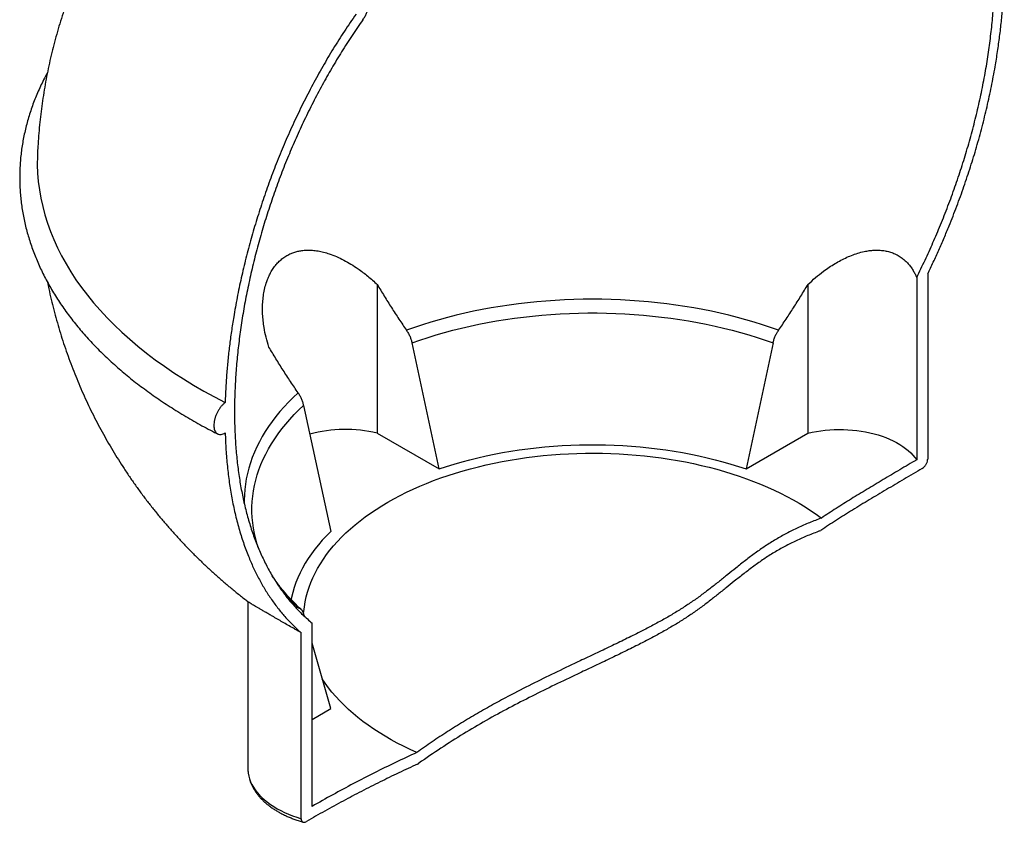
# Model space of a CAD drawing. Units: millimetres. Extents: x 200 to 8200, y 200 to 5740.
# Drawn here: x 6351 to 7332, y 1541 to 2341 of the extents above; entities that cross this region are included whole.
import ezdxf

# ---------------------------------------------------------------- set-up
doc = ezdxf.new("R2010")
doc.units = ezdxf.units.MM
doc.header["$LTSCALE"] = 20
doc.linetypes.add('SLD-Solid', pattern=[0])

msp = doc.modelspace()

# ---------------------------------------------------------------- linework, layer by layer
at = {"color": 7, "linetype": 'SLD-Solid', "lineweight": 25}
for p, q in [((7244.9, 2084.27), (7244.9, 1902.52)), ((7255.83, 2087.71), (7255.83, 1903.11)), ((6707.12, 2077.24), (6707.12, 1929.07)), ((7136.44, 2077.24), (7136.44, 1929.07)), ((6768.78, 1893.48), (6741.85, 2019.07)), ((7101.72, 2019.07), (7074.79, 1893.48)), ((6633.86, 1956.73), (6660.78, 1831.14)), ((6707.12, 1929.07), (6768.78, 1893.48)), ((7074.79, 1893.48), (7136.44, 1929.07)), ((7148.17, 1831.53), (7149.33, 1832.14)), ((6588.71, 1814.83), (6588.64, 1815.02)), ((6578.32, 1761.25), (6578.32, 1594.72)), ((6625.04, 1756.21), (6628.35, 1755.12)), ((6634.54, 1746.57), (6633.86, 1748.98)), ((6642.2, 1556.98), (6642.2, 1739.71)), ((6631.29, 1544.74), (6631.29, 1730.08)), ((6660.78, 1654.48), (6642.2, 1719.7)), ((6642.2, 1643.75), (6660.78, 1654.48)), ((6747.32, 1599.2), (6748.72, 1600.02))]:
    msp.add_line(p, q, dxfattribs=at)
at = {"color": 7, "linetype": 'SLD-Solid', "lineweight": 25, "flags": 128}
for points in [[(6368.54, 2207.32), (6368.45, 2204.99), (6368.38, 2196.6), (6368.68, 2188.22), (6369.37, 2179.85), (6370.44, 2171.49), (6371.89, 2163.14), (6373.72, 2154.83), (6375.92, 2146.54), (6378.51, 2138.29), (6381.46, 2130.08), (6384.79, 2121.92), (6388.48, 2113.81), (6392.55, 2105.76), (6396.98, 2097.78), (6401.77, 2089.86), (6406.92, 2082.02), (6412.42, 2074.26), (6418.27, 2066.59), (6424.47, 2059.01), (6431.02, 2051.52), (6437.9, 2044.14), (6445.11, 2036.86), (6452.65, 2029.7), (6460.52, 2022.65), (6468.7, 2015.72), (6477.2, 2008.92), (6486, 2002.25), (6495.1, 1995.72), (6504.49, 1989.33), (6514.18, 1983.08), (6524.14, 1976.98), (6534.38, 1971.03), (6544.88, 1965.24), (6555.64, 1959.61)], [(7107.22, 2031.57), (7099.28, 2034.38), (7091.21, 2037.07), (7083.02, 2039.63), (7074.72, 2042.07), (7066.3, 2044.37), (7057.78, 2046.54), (7049.16, 2048.58), (7040.45, 2050.49), (7031.65, 2052.26), (7022.78, 2053.89), (7013.83, 2055.39), (7004.81, 2056.75), (6995.74, 2057.96), (6986.61, 2059.04), (6977.44, 2059.97), (6968.22, 2060.76), (6958.98, 2061.41), (6949.7, 2061.91), (6940.41, 2062.27), (6931.1, 2062.49), (6921.78, 2062.56), (6912.47, 2062.49), (6903.16, 2062.27), (6893.87, 2061.91), (6884.59, 2061.41), (6875.34, 2060.76), (6866.13, 2059.97), (6856.95, 2059.04), (6847.83, 2057.96), (6838.75, 2056.75), (6829.74, 2055.39), (6820.79, 2053.89), (6811.91, 2052.26), (6803.12, 2050.49), (6794.41, 2048.58), (6785.79, 2046.54), (6777.27, 2044.37), (6768.85, 2042.07), (6760.54, 2039.63), (6752.35, 2037.07), (6744.28, 2034.38), (6736.34, 2031.57)], [(6741.85, 2019.07), (6749.76, 2021.84), (6757.8, 2024.48), (6765.96, 2027), (6774.24, 2029.39), (6782.62, 2031.64), (6791.11, 2033.76), (6799.7, 2035.75), (6808.37, 2037.6), (6817.13, 2039.32), (6825.97, 2040.9), (6834.88, 2042.33), (6843.85, 2043.63), (6852.88, 2044.78), (6861.97, 2045.8), (6871.09, 2046.66), (6880.26, 2047.39), (6889.45, 2047.97), (6898.67, 2048.41), (6907.91, 2048.7), (6917.16, 2048.84), (6926.41, 2048.84), (6935.66, 2048.7), (6944.89, 2048.41), (6954.11, 2047.97), (6963.31, 2047.39), (6972.47, 2046.66), (6981.6, 2045.8), (6990.68, 2044.78), (6999.71, 2043.63), (7008.69, 2042.33), (7017.6, 2040.9), (7026.43, 2039.32), (7035.19, 2037.6), (7043.87, 2035.75), (7052.46, 2033.76), (7060.95, 2031.64), (7069.33, 2029.39), (7077.61, 2027), (7085.77, 2024.48), (7093.8, 2021.84), (7101.72, 2019.07)], [(7136.44, 1929.07), (7140.67, 1930), (7144.97, 1930.8), (7149.35, 1931.46), (7153.78, 1931.98), (7158.25, 1932.35), (7162.75, 1932.59), (7167.27, 1932.69), (7171.79, 1932.64), (7176.3, 1932.45), (7180.78, 1932.12), (7185.22, 1931.64), (7189.62, 1931.03), (7193.95, 1930.28), (7198.2, 1929.39), (7202.36, 1928.37), (7206.42, 1927.23), (7210.37, 1925.95), (7214.18, 1924.55), (7217.86, 1923.04), (7221.39, 1921.41), (7224.76, 1919.67), (7227.97, 1917.83), (7230.99, 1915.89), (7233.82, 1913.85), (7236.46, 1911.73), (7238.89, 1909.54), (7241.11, 1907.26), (7243.12, 1904.92), (7244.9, 1902.52)], [(6768.78, 1893.48), (6776.32, 1895.95), (6783.98, 1898.29), (6791.76, 1900.51), (6799.64, 1902.6), (6807.62, 1904.55), (6815.7, 1906.37), (6823.86, 1908.06), (6832.1, 1909.61), (6840.42, 1911.03), (6848.8, 1912.31), (6857.25, 1913.44), (6865.75, 1914.44), (6874.29, 1915.3), (6882.87, 1916.01), (6891.48, 1916.59), (6900.12, 1917.02), (6908.78, 1917.3), (6917.45, 1917.45), (6926.12, 1917.45), (6934.79, 1917.3), (6943.44, 1917.02), (6952.08, 1916.59), (6960.7, 1916.01), (6969.28, 1915.3), (6977.82, 1914.44), (6986.32, 1913.44), (6994.76, 1912.31), (7003.15, 1911.03), (7011.46, 1909.61), (7019.71, 1908.06), (7027.87, 1906.37), (7035.95, 1904.55), (7043.93, 1902.6), (7051.81, 1900.51), (7059.59, 1898.29), (7067.25, 1895.95), (7074.79, 1893.48)], [(6633.86, 1749.16), (6634.02, 1751.2), (6634.57, 1756.07), (6635.37, 1760.92), (6636.41, 1765.76), (6637.7, 1770.58), (6639.23, 1775.38), (6641.01, 1780.15), (6643.03, 1784.88), (6645.28, 1789.58), (6647.78, 1794.24), (6650.51, 1798.86), (6653.47, 1803.43), (6656.67, 1807.94), (6660.09, 1812.4), (6663.73, 1816.8), (6667.6, 1821.14), (6671.69, 1825.41), (6676, 1829.61), (6680.51, 1833.73), (6685.23, 1837.77), (6690.16, 1841.74), (6695.28, 1845.62), (6700.6, 1849.41), (6706.11, 1853.1), (6711.8, 1856.71), (6717.68, 1860.21), (6723.73, 1863.62), (6729.95, 1866.92), (6736.34, 1870.11), (6742.88, 1873.2), (6749.58, 1876.17), (6756.43, 1879.02), (6763.42, 1881.76), (6770.55, 1884.39), (6777.8, 1886.88), (6785.18, 1889.26), (6792.68, 1891.51), (6800.29, 1893.63), (6808, 1895.62), (6815.81, 1897.48), (6823.71, 1899.21), (6831.7, 1900.8), (6839.76, 1902.26), (6847.9, 1903.58), (6856.09, 1904.76), (6864.35, 1905.8), (6872.65, 1906.71), (6881, 1907.47), (6889.38, 1908.09), (6897.79, 1908.56), (6906.22, 1908.9), (6914.66, 1909.09), (6923.11, 1909.14), (6931.56, 1909.05), (6939.99, 1908.81), (6948.42, 1908.43), (6956.82, 1907.91), (6965.19, 1907.24), (6973.52, 1906.44), (6981.81, 1905.49), (6990.05, 1904.41), (6998.23, 1903.18), (7006.34, 1901.82), (7014.38, 1900.32), (7022.34, 1898.68), (7030.21, 1896.91), (7038, 1895.01), (7045.68, 1892.98), (7053.25, 1890.82), (7060.71, 1888.53), (7068.05, 1886.11), (7075.27, 1883.58), (7082.35, 1880.92), (7089.3, 1878.14), (7096.1, 1875.25), (7102.75, 1872.24), (7109.25, 1869.12), (7115.58, 1865.89), (7121.75, 1862.56), (7127.75, 1859.12), (7133.57, 1855.59), (7139.2, 1851.95), (7144.66, 1848.23), (7149.91, 1844.41)], [(6660.78, 1831.14), (6656.5, 1826.78), (6652.44, 1822.36), (6648.61, 1817.87), (6644.99, 1813.32), (6641.6, 1808.71), (6638.45, 1804.05), (6635.52, 1799.34), (6632.84, 1794.58), (6630.38, 1789.78), (6628.17, 1784.94), (6626.2, 1780.06), (6624.47, 1775.16), (6622.99, 1770.23), (6621.75, 1765.27), (6621.3, 1763.17)], [(6746.61, 1610.75), (6739.97, 1613.77), (6733.5, 1616.9), (6727.18, 1620.14), (6721.04, 1623.49), (6715.06, 1626.94), (6709.27, 1630.49), (6703.65, 1634.13), (6698.23, 1637.87), (6692.99, 1641.7), (6687.96, 1645.62), (6683.12, 1649.62), (6678.49, 1653.7), (6674.07, 1657.85), (6669.86, 1662.08), (6665.87, 1666.38), (6662.1, 1670.75), (6658.55, 1675.17), (6655.23, 1679.66), (6652.24, 1684.03)]]:
    msp.add_lwpolyline(points, dxfattribs=at)
at = {"color": 8, "linetype": 'SLD-Solid', "lineweight": 25, "flags": 128}
for points in [[(6628.35, 1969.23), (6623.48, 1964.64), (6618.82, 1959.99), (6614.38, 1955.26), (6610.17, 1950.46), (6606.18, 1945.6), (6602.41, 1940.68), (6598.88, 1935.71), (6595.57, 1930.68), (6592.51, 1925.6), (6589.68, 1920.48), (6587.09, 1915.31), (6584.74, 1910.11), (6582.63, 1904.87), (6580.77, 1899.6), (6579.15, 1894.3), (6577.78, 1888.98), (6576.66, 1883.65), (6575.79, 1878.29), (6575.16, 1872.93), (6574.79, 1867.55), (6574.66, 1862.17), (6574.71, 1858.74)], [(6588.64, 1815.02), (6587.57, 1818.33), (6586.06, 1823.6), (6584.81, 1828.89), (6583.8, 1834.19), (6583.04, 1839.52), (6582.54, 1844.85), (6582.29, 1850.19), (6582.29, 1855.53), (6582.54, 1860.87), (6583.04, 1866.2), (6583.8, 1871.52), (6584.81, 1876.83), (6586.06, 1882.12), (6587.57, 1887.39), (6589.32, 1892.63), (6591.32, 1897.85), (6593.57, 1903.03), (6596.06, 1908.17), (6598.79, 1913.27), (6601.76, 1918.33), (6604.97, 1923.34), (6608.41, 1928.29), (6612.09, 1933.19), (6615.99, 1938.03), (6620.13, 1942.81), (6624.48, 1947.52), (6629.06, 1952.16), (6633.86, 1956.73)], [(6578.32, 1594.72), (6578.37, 1592.84), (6578.66, 1590), (6579.2, 1587.17), (6579.99, 1584.36), (6581.02, 1581.58), (6582.3, 1578.83), (6583.81, 1576.12), (6585.56, 1573.46), (6587.55, 1570.86), (6589.75, 1568.32), (6592.18, 1565.84), (6594.83, 1563.44), (6597.68, 1561.12), (6600.73, 1558.88), (6603.97, 1556.74), (6607.4, 1554.69), (6611, 1552.75), (6614.76, 1550.91), (6618.69, 1549.19), (6622.76, 1547.59), (6626.96, 1546.1), (6631.29, 1544.74)]]:
    msp.add_lwpolyline(points, dxfattribs=at)
at = {"color": 7, "linetype": 'SLD-Solid', "lineweight": 25}
msp.add_arc((6675.6, 1794.48), 138.23, 76.81977, 104.92613, dxfattribs=at)
at = {"color": 8, "linetype": 'SLD-Solid', "lineweight": 25}
msp.add_arc((6770.42, 1911.09), 210.97, 222.22515, 227.66834, dxfattribs=at)
at = {"color": 7, "linetype": 'SLD-Solid', "lineweight": 25}
for points, knots in [([(6535.41, 2570.4), (6533.47, 2568.57), (6528.83, 2564.19), (6521.69, 2557.07), (6513.96, 2549.09), (6506.41, 2540.95), (6499.03, 2532.67), (6491.84, 2524.25), (6484.82, 2515.69), (6477.99, 2506.99), (6471.35, 2498.16), (6464.9, 2489.21), (6458.65, 2480.13), (6452.58, 2470.93), (6446.72, 2461.62), (6441.05, 2452.2), (6435.58, 2442.67), (6430.31, 2433.04), (6425.25, 2423.31), (6420.4, 2413.49), (6415.75, 2403.57), (6411.31, 2393.57), (6407.08, 2383.49), (6403.06, 2373.33), (6399.26, 2363.1), (6395.67, 2352.8), (6392.3, 2342.44), (6389.14, 2332.01), (6386.2, 2321.53), (6383.47, 2311), (6380.97, 2300.42), (6378.69, 2289.8), (6376.62, 2279.15), (6374.78, 2268.46), (6373.16, 2257.74), (6371.75, 2246.99), (6370.57, 2236.23), (6369.62, 2225.45), (6368.94, 2215.81), (6368.67, 2209.77), (6368.56, 2207.32)], [0, 0, 0, 0, 0.019558, 0.046716, 0.073845, 0.100945, 0.128017, 0.155062, 0.182079, 0.209069, 0.236034, 0.262972, 0.289885, 0.316772, 0.343636, 0.370475, 0.397291, 0.424084, 0.450854, 0.477601, 0.504327, 0.531031, 0.557715, 0.584377, 0.611019, 0.637642, 0.664245, 0.690828, 0.717393, 0.743939, 0.770468, 0.796978, 0.823471, 0.849947, 0.876406, 0.902848, 0.929274, 0.955685, 0.98208, 1, 1, 1, 1]), ([(7244.9, 2084.27), (7247.7, 2090.03), (7253.32, 2101.54), (7261.2, 2118.98), (7268.84, 2136.96), (7276.17, 2155.49), (7283.14, 2174.53), (7289.55, 2193.6), (7295.47, 2212.84), (7300.86, 2232.22), (7305.71, 2251.71), (7309.96, 2271.07), (7313.58, 2290.1), (7316.58, 2308.76), (7318.99, 2327.04), (7320.82, 2345.06), (7322.09, 2362.96), (7322.79, 2380.69), (7322.88, 2398.21), (7322.37, 2415.33), (7321.31, 2431.01), (7319.84, 2445.32), (7318.06, 2458.32), (7315.87, 2470.98), (7313.25, 2483.36), (7310.21, 2495.44), (7306.7, 2507.19), (7302.81, 2518.56), (7299.86, 2525.77), (7298.38, 2529.37)], [0, 0, 0, 0, 0.035907, 0.071826, 0.107733, 0.146353, 0.185006, 0.22366, 0.26228, 0.302017, 0.341789, 0.381562, 0.421299, 0.459992, 0.498719, 0.537446, 0.576139, 0.615968, 0.655833, 0.695698, 0.735526, 0.768238, 0.800971, 0.833703, 0.866415, 0.899801, 0.933208, 0.966614, 1, 1, 1, 1]), ([(7255.83, 2087.71), (7257.73, 2091.67), (7261.51, 2099.59), (7266.95, 2111.55), (7272.2, 2123.58), (7278.26, 2138.13), (7284.97, 2155.23), (7292.09, 2174.88), (7298.64, 2194.55), (7304.68, 2214.41), (7310.18, 2234.41), (7315.12, 2254.51), (7319.44, 2274.49), (7322.88, 2292.8), (7325.56, 2309.45), (7327.64, 2324.49), (7329.36, 2339.41), (7330.71, 2354.2), (7331.7, 2368.85), (7332.05, 2378.43), (7332.22, 2383.22)], [0, 0, 0, 0, 0.040161, 0.080322, 0.120589, 0.160856, 0.225777, 0.290755, 0.355732, 0.420653, 0.487457, 0.554322, 0.621186, 0.687989, 0.739724, 0.791473, 0.843208, 0.895467, 0.947741, 1, 1, 1, 1]), ([(6692.99, 2341.19), (6693.66, 2342.2), (6695.03, 2344.25), (6696.65, 2347.52), (6697.9, 2350.86), (6698.8, 2354.43), (6698.93, 2356.75), (6699, 2358.02)], [0, 0, 0, 0, 0.188474, 0.382366, 0.570857, 0.764893, 1, 1, 1, 1]), ([(6686.04, 2346.75), (6682.14, 2341.09), (6674.35, 2329.77), (6663.32, 2312.31), (6652.79, 2294.54), (6642.71, 2276.31), (6633.1, 2257.65), (6623.96, 2238.59), (6615.39, 2219.35), (6607.44, 2200.07), (6600.08, 2180.8), (6593.31, 2161.56), (6587.1, 2142.31), (6581.39, 2122.9), (6576.2, 2103.37), (6571.54, 2083.75), (6567.48, 2064.26), (6564.28, 2046.49), (6561.79, 2030.41), (6559.87, 2015.98), (6558.29, 2001.66), (6557.05, 1987.47), (6556.13, 1973.41), (6555.81, 1964.21), (6555.64, 1959.61)], [0, 0, 0, 0, 0.0473609, 0.0947631, 0.1421658, 0.1895281, 0.238234, 0.2869828, 0.3357321, 0.3844391, 0.4324017, 0.4804046, 0.5284076, 0.5763707, 0.6256651, 0.6750025, 0.7243401, 0.7736346, 0.8111856, 0.8487461, 0.8862972, 0.9241949, 0.9621022, 1, 1, 1, 1]), ([(6692.99, 2341.19), (6689.33, 2335.94), (6682.02, 2325.44), (6671.64, 2309.26), (6661.71, 2292.8), (6652.19, 2275.93), (6643.08, 2258.67), (6634.4, 2241.05), (6626.23, 2223.26), (6618.5, 2205.18), (6611.22, 2186.83), (6604.42, 2168.23), (6598.15, 2149.61), (6592.37, 2130.82), (6587.09, 2111.89), (6582.34, 2092.87), (6578.15, 2073.96), (6574.54, 2055.23), (6571.51, 2036.71), (6569.04, 2018.43), (6567.14, 2000.4), (6565.8, 1982.48), (6565.03, 1964.73), (6564.85, 1947.18), (6565.27, 1930.02), (6566.27, 1913.45), (6567.85, 1897.47), (6569.99, 1882.08), (6572.7, 1867.19), (6576.01, 1852.67), (6579.94, 1838.56), (6584.51, 1824.91), (6589.69, 1811.86), (6595.44, 1799.5), (6601.77, 1787.83), (6608.66, 1776.85), (6616.15, 1766.51), (6624.23, 1756.85), (6632.85, 1747.83), (6639.08, 1742.42), (6642.2, 1739.71)], [0, 0, 0, 0, 0.024493, 0.049005, 0.073518, 0.098011, 0.123142, 0.148293, 0.173444, 0.198576, 0.224396, 0.250238, 0.27608, 0.301901, 0.328436, 0.354993, 0.381551, 0.408085, 0.434526, 0.460989, 0.487453, 0.513893, 0.541098, 0.568327, 0.595555, 0.62276, 0.649272, 0.675807, 0.702343, 0.728855, 0.756138, 0.783445, 0.810753, 0.838036, 0.864989, 0.891992, 0.919019, 0.946046, 0.973047, 1, 1, 1, 1]), ([(6378.47, 2288.47), (6377.47, 2286.61), (6375.32, 2282.63), (6372.29, 2276.45), (6369.32, 2269.97), (6366.57, 2263.45), (6364.04, 2256.91), (6361.73, 2250.33), (6359.64, 2243.74), (6357.77, 2237.12), (6356.13, 2230.49), (6354.7, 2223.84), (6353.49, 2217.18), (6352.51, 2210.51), (6351.74, 2203.83), (6351.2, 2197.15), (6350.88, 2190.46), (6350.78, 2183.77), (6350.9, 2177.08), (6351.24, 2170.4), (6351.8, 2163.73), (6352.58, 2157.06), (6353.58, 2150.4), (6354.8, 2143.76), (6356.24, 2137.13), (6357.9, 2130.51), (6359.78, 2123.92), (6361.87, 2117.35), (6364.19, 2110.8), (6366.72, 2104.28), (6369.47, 2097.79), (6372.44, 2091.34), (6375.62, 2084.91), (6379.01, 2078.53), (6382.62, 2072.18), (6386.45, 2065.88), (6390.48, 2059.62), (6394.73, 2053.41), (6399.18, 2047.25), (6403.84, 2041.15), (6408.7, 2035.1), (6413.76, 2029.12), (6419.03, 2023.19), (6424.49, 2017.33), (6430.15, 2011.54), (6436.01, 2005.81), (6442.05, 2000.16), (6448.28, 1994.58), (6454.69, 1989.08), (6461.29, 1983.66), (6468.07, 1978.32), (6475.02, 1973.07), (6482.15, 1967.89), (6489.45, 1962.81), (6496.91, 1957.81), (6504.54, 1952.91), (6512.33, 1948.1), (6520.28, 1943.38), (6528.38, 1938.76), (6536.64, 1934.24), (6543.21, 1930.75), (6547.08, 1928.8), (6548.09, 1928.3)], [0, 0, 0, 0, 0.014723, 0.031617, 0.048482, 0.06532, 0.082129, 0.09891, 0.115665, 0.132392, 0.149095, 0.165775, 0.182433, 0.199073, 0.215697, 0.232307, 0.248908, 0.265502, 0.282093, 0.298684, 0.315277, 0.331876, 0.348485, 0.365106, 0.381742, 0.398396, 0.415071, 0.431768, 0.44849, 0.465238, 0.482011, 0.498813, 0.515642, 0.532499, 0.549383, 0.566294, 0.58323, 0.600192, 0.617177, 0.634184, 0.651212, 0.66826, 0.685324, 0.702405, 0.7195, 0.736608, 0.753727, 0.770856, 0.787993, 0.805138, 0.822288, 0.839444, 0.856603, 0.873765, 0.890929, 0.908095, 0.925261, 0.942427, 0.959593, 0.976757, 0.99392, 1, 1, 1, 1]), ([(6599.13, 2014.9), (6598.17, 2018.12), (6596.25, 2024.57), (6594.5, 2033.34), (6593.44, 2041.09), (6592.92, 2047.8), (6592.81, 2054.46), (6593.12, 2061.03), (6593.88, 2067.53), (6595.15, 2073.91), (6596.82, 2079.64), (6598.77, 2084.66), (6600.9, 2089.05), (6603.42, 2093.21), (6606.3, 2097.04), (6609.51, 2100.47), (6613.07, 2103.5), (6616.99, 2106.11), (6621.03, 2108.13), (6625.05, 2109.6), (6629.01, 2110.62), (6633.13, 2111.26), (6637.72, 2111.56), (6642.74, 2111.4), (6648.22, 2110.72), (6653.77, 2109.53), (6659.94, 2107.71), (6666.64, 2105.13), (6673.88, 2101.66), (6681.03, 2097.6), (6687.41, 2093.42), (6692.98, 2089.36), (6697.81, 2085.53), (6702.54, 2081.51), (6705.6, 2078.66), (6707.12, 2077.24)], [0, 0, 0, 0, 0.046897, 0.09379, 0.125954, 0.158144, 0.190301, 0.222361, 0.254418, 0.287233, 0.320041, 0.34536, 0.370677, 0.396664, 0.422647, 0.448014, 0.473379, 0.499722, 0.526065, 0.548236, 0.570408, 0.593176, 0.615946, 0.644258, 0.672576, 0.7017, 0.730829, 0.769166, 0.807511, 0.846925, 0.886345, 0.914622, 0.9429, 0.97145, 1, 1, 1, 1]), ([(7136.44, 2077.24), (7138.97, 2079.56), (7144.01, 2084.2), (7151.18, 2089.85), (7157.68, 2094.45), (7163.46, 2098.13), (7169.35, 2101.45), (7175.34, 2104.39), (7181.45, 2106.92), (7187.68, 2108.98), (7193.5, 2110.38), (7198.84, 2111.2), (7203.71, 2111.54), (7208.55, 2111.45), (7213.3, 2110.88), (7217.87, 2109.81), (7222.27, 2108.26), (7226.49, 2106.16), (7230.26, 2103.67), (7233.55, 2100.92), (7236.42, 2097.99), (7239.05, 2094.75), (7241.33, 2091.33), (7243.29, 2087.83), (7244.36, 2085.46), (7244.9, 2084.27)], [0, 0, 0, 0, 0.0714193, 0.142832, 0.1918142, 0.2408368, 0.2898074, 0.3386319, 0.3874507, 0.4374246, 0.4873876, 0.5259463, 0.5644995, 0.6040747, 0.6436447, 0.6822763, 0.720904, 0.7610215, 0.8011392, 0.8349026, 0.8686689, 0.9033421, 0.9380178, 0.9689445, 1, 1, 1, 1]), ([(6378.49, 2079.59), (6378.94, 2077.34), (6380.1, 2071.58), (6382.2, 2062.37), (6384.78, 2051.95), (6387.57, 2041.59), (6390.56, 2031.29), (6393.76, 2021.06), (6397.17, 2010.9), (6400.79, 2000.81), (6404.6, 1990.8), (6408.61, 1980.88), (6412.83, 1971.04), (6417.24, 1961.29), (6421.84, 1951.63), (6426.64, 1942.08), (6431.62, 1932.62), (6436.8, 1923.26), (6442.16, 1914.02), (6447.7, 1904.88), (6453.43, 1895.86), (6459.33, 1886.95), (6465.41, 1878.17), (6471.67, 1869.51), (6478.1, 1860.98), (6484.7, 1852.57), (6491.46, 1844.3), (6498.39, 1836.17), (6505.48, 1828.17), (6512.73, 1820.31), (6520.13, 1812.6), (6527.69, 1805.04), (6535.4, 1797.62), (6543.26, 1790.36), (6551.27, 1783.25), (6559.41, 1776.29), (6567.71, 1769.5), (6574.37, 1764.22), (6578.31, 1761.25), (6579.4, 1760.43)], [0, 0, 0, 0, 0.017866, 0.045714, 0.073551, 0.101376, 0.129192, 0.156996, 0.184791, 0.212577, 0.240354, 0.268122, 0.295882, 0.323635, 0.351381, 0.37912, 0.406854, 0.434583, 0.462307, 0.490027, 0.517745, 0.54546, 0.573174, 0.600887, 0.6286, 0.656314, 0.684031, 0.711751, 0.739476, 0.767206, 0.794943, 0.822688, 0.850442, 0.878208, 0.905985, 0.933777, 0.961584, 0.989409, 1, 1, 1, 1]), ([(6707.12, 2077.24), (6709.46, 2073.37), (6714.12, 2065.62), (6721.35, 2054.14), (6728.74, 2042.77), (6733.81, 2035.31), (6736.34, 2031.57)], [0, 0, 0, 0, 0.249626, 0.499252, 0.749626, 1, 1, 1, 1]), ([(7107.22, 2031.57), (7109.75, 2035.29), (7114.81, 2042.74), (7122.18, 2054.1), (7129.42, 2065.58), (7134.1, 2073.35), (7136.44, 2077.24)], [0, 0, 0, 0, 0.249625, 0.499251, 0.749625, 1, 1, 1, 1]), ([(6736.34, 2031.57), (6737, 2030.55), (6738.34, 2028.49), (6739.88, 2025.28), (6741.11, 2022.1), (6741.6, 2020.09), (6741.85, 2019.07)], [0, 0, 0, 0, 0.259135, 0.525654, 0.759989, 1, 1, 1, 1]), ([(7101.72, 2019.07), (7101.99, 2020.16), (7102.54, 2022.37), (7103.83, 2025.63), (7105.39, 2028.74), (7106.61, 2030.62), (7107.22, 2031.57)], [0, 0, 0, 0, 0.256825, 0.521229, 0.757808, 1, 1, 1, 1]), ([(6628.35, 1969.23), (6625.82, 1972.95), (6620.77, 1980.39), (6613.39, 1991.76), (6606.15, 2003.24), (6601.47, 2011.01), (6599.13, 2014.9)], [0, 0, 0, 0, 0.2496257, 0.4992516, 0.7496252, 1, 1, 1, 1]), ([(6633.86, 1956.73), (6633.59, 1957.82), (6633.04, 1960.03), (6631.74, 1963.28), (6630.18, 1966.4), (6628.96, 1968.28), (6628.35, 1969.23)], [0, 0, 0, 0, 0.256827, 0.521228, 0.757813, 1, 1, 1, 1]), ([(6555.64, 1959.61), (6554.97, 1959.07), (6553.62, 1957.98), (6551.68, 1955.86), (6549.88, 1953.45), (6548.26, 1950.8), (6546.88, 1947.98), (6545.76, 1945.07), (6544.94, 1942.16), (6544.44, 1939.32), (6544.28, 1936.65), (6544.45, 1934.22), (6544.96, 1932.09), (6545.79, 1930.32), (6546.91, 1928.98), (6548.3, 1928.08), (6549.93, 1927.66), (6551.73, 1927.73), (6553.65, 1928.25), (6554.98, 1928.98), (6555.64, 1929.34)], [0, 0, 0, 0, 0.055654, 0.111308, 0.166959, 0.222613, 0.27827, 0.333926, 0.389572, 0.445219, 0.500844, 0.55647, 0.612084, 0.667699, 0.723324, 0.778948, 0.834593, 0.890238, 0.945119, 1, 1, 1, 1]), ([(6555.64, 1929.34), (6555.87, 1923.68), (6556.31, 1912.34), (6557.71, 1895.89), (6559.65, 1879.89), (6562.2, 1864.24), (6565.37, 1848.98), (6569.2, 1834.14), (6573.63, 1819.91), (6578.46, 1806.91), (6583.58, 1795.07), (6588.9, 1784.31), (6594.68, 1774.06), (6600.97, 1764.24), (6607.77, 1754.89), (6615.12, 1746.03), (6622.9, 1737.69), (6628.5, 1732.61), (6631.29, 1730.08)], [0, 0, 0, 0, 0.065275, 0.130607, 0.195939, 0.261215, 0.328383, 0.395614, 0.462844, 0.530012, 0.588074, 0.646177, 0.704278, 0.762341, 0.821734, 0.881171, 0.940607, 1, 1, 1, 1]), ([(7244.9, 1902.52), (7239.25, 1899.17), (7228.1, 1892.56), (7211.55, 1882.77), (7195.45, 1873.15), (7179.8, 1863.61), (7164.58, 1854.09), (7154.79, 1847.63), (7149.91, 1844.41)], [0, 0, 0, 0, 0.175528, 0.34646, 0.513573, 0.677654, 0.839515, 1, 1, 1, 1]), ([(7250.4, 1893.93), (7251.05, 1894.39), (7252.03, 1895.07), (7253.21, 1896.42), (7254.01, 1897.53), (7254.69, 1898.72), (7255.37, 1900.28), (7255.78, 1901.81), (7255.82, 1902.81), (7255.83, 1903.11)], [0, 0, 0, 0, 0.235608, 0.354067, 0.472493, 0.585556, 0.698577, 0.907887, 1, 1, 1, 1]), ([(7250.4, 1893.93), (7244.37, 1890.34), (7232.48, 1883.27), (7214.83, 1872.84), (7197.67, 1862.62), (7181.03, 1852.5), (7164.87, 1842.41), (7154.49, 1835.55), (7149.33, 1832.14)], [0, 0, 0, 0, 0.176398, 0.34773, 0.514862, 0.678674, 0.840071, 1, 1, 1, 1]), ([(7149.91, 1844.41), (7145.93, 1842.89), (7137.97, 1839.85), (7126.39, 1834.73), (7115.14, 1829.18), (7104.29, 1823.15), (7093.93, 1816.61), (7083.97, 1809.62), (7074.25, 1802.25), (7065.15, 1795.03), (7056.52, 1788.06), (7048.28, 1781.43), (7039.79, 1774.74), (7030.94, 1768.04), (7021.77, 1761.44), (7012.13, 1755.02), (7002.04, 1748.81), (6991.48, 1742.71), (6980.51, 1736.72), (6968.25, 1730.37), (6954.68, 1723.62), (6939.81, 1716.45), (6924.66, 1709.27), (6906.97, 1700.92), (6886.72, 1691.29), (6863.97, 1680.19), (6843.36, 1669.71), (6825.03, 1659.89), (6808.96, 1650.86), (6793.06, 1641.44), (6777.35, 1631.61), (6761.83, 1621.42), (6751.68, 1614.3), (6746.61, 1610.75)], [0, 0, 0, 0, 0.032401, 0.064817, 0.097228, 0.129623, 0.162005, 0.1944, 0.226805, 0.259201, 0.286047, 0.312911, 0.339768, 0.366609, 0.393437, 0.419472, 0.44554, 0.471628, 0.497713, 0.523763, 0.55616, 0.588573, 0.620994, 0.653403, 0.70074, 0.748086, 0.795425, 0.829452, 0.863481, 0.897506, 0.93167, 0.965837, 1, 1, 1, 1]), ([(7148.17, 1831.53), (7144.2, 1830.01), (7136.26, 1826.96), (7124.72, 1821.81), (7113.51, 1816.22), (7102.71, 1810.14), (7092.41, 1803.56), (7082.5, 1796.52), (7072.79, 1789.12), (7063.68, 1781.87), (7055.02, 1774.89), (7046.74, 1768.25), (7038.18, 1761.56), (7029.25, 1754.87), (7019.98, 1748.28), (7010.23, 1741.89), (7000.03, 1735.69), (6989.37, 1729.62), (6978.3, 1723.65), (6965.96, 1717.3), (6952.31, 1710.56), (6937.38, 1703.38), (6922.18, 1696.18), (6904.46, 1687.8), (6884.21, 1678.13), (6861.49, 1666.98), (6838.59, 1655.23), (6815.7, 1642.73), (6792.93, 1629.33), (6770.54, 1615.17), (6755.99, 1605.07), (6748.72, 1600.02)], [0, 0, 0, 0, 0.032745, 0.065507, 0.098264, 0.131003, 0.163724, 0.196457, 0.2292, 0.261935, 0.289053, 0.31619, 0.343321, 0.370433, 0.397531, 0.42384, 0.450181, 0.476544, 0.502904, 0.52923, 0.561966, 0.594717, 0.627476, 0.660223, 0.707925, 0.755636, 0.80334, 0.852413, 0.901486, 0.950743, 1, 1, 1, 1]), ([(6589.22, 1813.39), (6589.16, 1813.56), (6588.95, 1814.1), (6588.78, 1814.64), (6588.67, 1815)], [0, 0, 0, 0, 0.315053, 1, 1, 1, 1]), ([(6631.25, 1753.47), (6631.04, 1753.66), (6629.36, 1755.19), (6626.35, 1758.07), (6622.31, 1762.15), (6618.46, 1766.26), (6614.81, 1770.42), (6611.34, 1774.62), (6608.07, 1778.86), (6605.14, 1782.92), (6603.39, 1785.57), (6602.58, 1786.79)], [0, 0, 0, 0, 0.0182679, 0.1427124, 0.2672231, 0.3918829, 0.5167262, 0.6417944, 0.7671335, 0.8927945, 1, 1, 1, 1]), ([(6631.29, 1730.08), (6630.01, 1730.82), (6627.42, 1732.3), (6623.02, 1734.84), (6618.13, 1737.67), (6612.8, 1740.75), (6607.68, 1743.7), (6603.11, 1746.34), (6599.14, 1748.63), (6595.67, 1750.63), (6592.49, 1752.47), (6589.61, 1754.13), (6587.07, 1755.62), (6584.86, 1756.93), (6582.96, 1758.07), (6581.15, 1759.19), (6579.91, 1760), (6579.49, 1760.35), (6579.4, 1760.42)], [0, 0, 0, 0, 0.047077, 0.094317, 0.163773, 0.233222, 0.305392, 0.377562, 0.437775, 0.497991, 0.559859, 0.621732, 0.684125, 0.746525, 0.810167, 0.873815, 0.971013, 1, 1, 1, 1]), ([(6628.35, 1755.12), (6629.01, 1754.86), (6630.34, 1754.34), (6631.89, 1752.92), (6633.11, 1751.15), (6633.61, 1749.71), (6633.86, 1748.98)], [0, 0, 0, 0, 0.259135, 0.525654, 0.759989, 1, 1, 1, 1]), ([(6746.61, 1610.75), (6739.51, 1607.43), (6725.26, 1600.77), (6704.27, 1590.4), (6683.43, 1579.68), (6662.67, 1568.55), (6649.07, 1560.86), (6642.2, 1556.98)], [0, 0, 0, 0, 0.195807, 0.392864, 0.592017, 0.794113, 1, 1, 1, 1]), ([(6578.34, 1594.79), (6578.33, 1594.62), (6578.29, 1593.5), (6578.44, 1591.42), (6578.79, 1588.56), (6579.38, 1585.73), (6580.18, 1582.91), (6581.19, 1580.13), (6582.43, 1577.38), (6583.87, 1574.66), (6585.53, 1572), (6587.4, 1569.38), (6589.48, 1566.82), (6591.76, 1564.32), (6594.24, 1561.9), (6596.91, 1559.55), (6599.77, 1557.29), (6602.8, 1555.12), (6605.99, 1553.05), (6609.35, 1551.08), (6612.86, 1549.21), (6616.5, 1547.45), (6620.28, 1545.8), (6624.18, 1544.27), (6628.2, 1542.85), (6631.27, 1541.87), (6633.02, 1541.38), (6633.36, 1541.28)], [0, 0, 0, 0, 0.007289, 0.048066, 0.088835, 0.129671, 0.170657, 0.211859, 0.253336, 0.295121, 0.337233, 0.379672, 0.422418, 0.465438, 0.508692, 0.552134, 0.595717, 0.639401, 0.683149, 0.726929, 0.770717, 0.814493, 0.858244, 0.901964, 0.94565, 0.989299, 1, 1, 1, 1]), ([(6747.32, 1599.2), (6741.04, 1596.27), (6728.46, 1590.41), (6709.89, 1581.32), (6691.44, 1571.97), (6673.11, 1562.3), (6654.8, 1552.3), (6642.77, 1545.42), (6636.7, 1541.95)], [0, 0, 0, 0, 0.162774, 0.326374, 0.491346, 0.658241, 0.827608, 1, 1, 1, 1]), ([(6631.29, 1544.74), (6631.35, 1544.13), (6631.46, 1542.91), (6632.32, 1541.69), (6633.6, 1541.09), (6635.13, 1541.17), (6636.21, 1541.7), (6636.7, 1541.95)], [0, 0, 0, 0, 0.201447, 0.40276, 0.607888, 0.822227, 1, 1, 1, 1])]:
    msp.add_open_spline(points, degree=3, knots=knots, dxfattribs=at)

doc.saveas('drawing.dxf')
